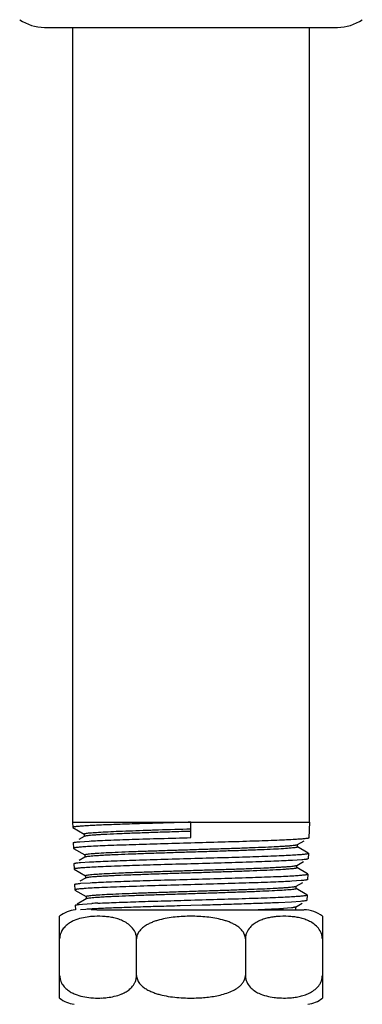
# Model space of a CAD drawing. Units: inches. Extents: x 0 to 8.5, y 0 to 11.
# Drawn here: x 2.6 to 3.2, y 3.9 to 5.6 of the extents above; entities that cross this region are included whole.
import ezdxf

# ---------------------------------------------------------------- set-up
doc = ezdxf.new("R2010")
doc.units = ezdxf.units.IN
doc.header["$LTSCALE"] = 0.717037
doc.header["$MEASUREMENT"] = 0
doc.layers.get('0').update_dxf_attribs({"linetype": 'CONTINUOUS'})

msp = doc.modelspace()

# ---------------------------------------------------------------- linework, layer by layer
at = {"color": 7, "linetype": 'CONTINUOUS'}
for p, q in [((2.6288, 5.5725), (3.1308, 5.5725)), ((2.6771, 5.5725), (2.6771, 4.21)), ((3.0826, 4.21), (3.0826, 5.5725)), ((2.6771, 4.21), (2.6773, 4.2011)), ((2.6771, 4.21), (3.0826, 4.21)), ((2.8798, 4.1837), (2.8798, 4.21)), ((3.0826, 4.21), (3.0817, 4.1833)), ((2.6773, 4.2011), (2.6776, 4.2008)), ((2.6776, 4.2008), (2.697, 4.1896)), ((2.697, 4.1858), (2.6874, 4.1802)), ((2.6967, 4.1899), (2.6967, 4.1854)), ((2.6981, 4.1862), (2.697, 4.1858)), ((2.6782, 4.1748), (2.6784, 4.175)), ((2.6782, 4.1747), (2.6785, 4.1654)), ((2.6892, 4.1767), (2.7051, 4.1777)), ((3.0613, 4.1715), (3.0621, 4.1718)), ((3.062, 4.1718), (3.0735, 4.1784)), ((3.0623, 4.1676), (3.0623, 4.1721)), ((3.0817, 4.1832), (3.0815, 4.1829)), ((2.6785, 4.1654), (2.6787, 4.1651)), ((2.6787, 4.1652), (2.6981, 4.1539)), ((2.6979, 4.1542), (2.6979, 4.1498)), ((3.0807, 4.1571), (3.062, 4.1679)), ((3.0809, 4.1569), (3.0806, 4.1475)), ((3.0809, 4.1569), (3.0807, 4.1572)), ((2.6793, 4.1391), (2.6795, 4.1394)), ((2.6793, 4.139), (2.6796, 4.1297)), ((2.6981, 4.1501), (2.6885, 4.1445)), ((2.6903, 4.141), (2.7061, 4.142)), ((2.6986, 4.1503), (2.6981, 4.1501)), ((3.0695, 4.1456), (3.0537, 4.1446)), ((3.0604, 4.1358), (3.061, 4.1361)), ((3.061, 4.1361), (3.0724, 4.1427)), ((3.0613, 4.1319), (3.0613, 4.1364)), ((3.0806, 4.1475), (3.0804, 4.1473)), ((2.6796, 4.1297), (2.6798, 4.1294)), ((2.6798, 4.1294), (2.6992, 4.1182)), ((2.6989, 4.1185), (2.6989, 4.114)), ((3.0795, 4.1215), (3.061, 4.1322)), ((3.0798, 4.1212), (3.0795, 4.1215)), ((3.0798, 4.1212), (3.0795, 4.1119)), ((2.6804, 4.1034), (2.6806, 4.1036)), ((2.6804, 4.1034), (2.6807, 4.094)), ((2.6992, 4.1144), (2.6895, 4.1088)), ((2.6913, 4.1053), (2.7071, 4.1063)), ((2.6999, 4.1146), (2.6992, 4.1144)), ((3.0685, 4.1099), (3.0527, 4.1089)), ((3.0598, 4.1003), (3.0713, 4.107)), ((3.0795, 4.1118), (3.0792, 4.1115)), ((2.6812, 4.0944), (2.6807, 4.094)), ((2.6809, 4.0937), (2.7004, 4.0825)), ((3.0591, 4.1), (3.0599, 4.1003)), ((3.0785, 4.0857), (3.0598, 4.0965)), ((3.0601, 4.0962), (3.0601, 4.1007)), ((3.0787, 4.0855), (3.0784, 4.0761)), ((3.0787, 4.0855), (3.0785, 4.0858)), ((2.6815, 4.0677), (2.6817, 4.068)), ((2.6815, 4.0676), (2.6817, 4.0599)), ((2.7004, 4.0787), (2.685, 4.0698)), ((2.6882, 4.0692), (2.6938, 4.0697)), ((2.6938, 4.0697), (2.7098, 4.0707)), ((2.7001, 4.0828), (2.7001, 4.0784)), ((2.7009, 4.0789), (2.7004, 4.0787)), ((2.8987, 4.0677), (2.8798, 4.0672)), ((3.0517, 4.0732), (3.0298, 4.0721)), ((3.0674, 4.0742), (3.0517, 4.0732)), ((3.0588, 4.0647), (3.0702, 4.0713)), ((3.0784, 4.0761), (3.0782, 4.0759)), ((2.6996, 4.0607), (2.6908, 4.06)), ((2.7183, 4.06), (2.7089, 4.06)), ((2.8798, 4.0672), (2.861, 4.0667)), ((3.0292, 4.0616), (2.9947, 4.06)), ((3.0522, 4.0634), (3.0385, 4.0622)), ((3.0602, 4.06), (3.0588, 4.0608)), ((3.0591, 4.0605), (3.0591, 4.065)), ((2.6548, 3.9086), (2.6548, 4.0489)), ((3.1048, 4.0489), (3.1048, 3.9086)), ((2.7866, 3.9475), (2.7866, 4.01)), ((2.973, 4.01), (2.973, 3.9475))]:
    msp.add_line(p, q, dxfattribs=at)
at = {"color": 9, "linetype": 'CONTINUOUS'}
msp.add_line((2.7183, 4.06), (3.0733, 4.06), dxfattribs=at)
at = {"color": 7, "linetype": 'CONTINUOUS'}
for centre, radius, start, end in [((2.6288, 5.6475), 0.075, 235.5686, 270), ((3.1308, 5.6475), 0.075, 270, 304.4314), ((2.7862, 2.6926), 1.3803, 92.7447, 93.1724), ((2.6863, 4.01), 0.05, 95.208, 128.9937), ((2.753, 3.2785), 0.784, 93.2702, 93.902), ((2.7853, 2.7067), 1.3567, 92.8253, 93.2559), ((2.8242, 1.9117), 2.1527, 92.5058, 92.816), ((2.9825, 4.8824), 0.822, 273.2595, 273.9091), ((3.0734, 4.01), 0.05, 51.0063, 90), ((2.7198, 3.924), 0.1249, 94.616, 96.7739), ((2.7207, 3.9115), 0.1373, 86.7344, 94.5892), ((3.0389, 3.9115), 0.1373, 86.727, 94.5824), ((2.6863, 3.9475), 0.05, 231.0063, 262.5), ((2.7204, 4.0404), 0.1317, 264.8086, 266.7433), ((2.7207, 4.0463), 0.1377, 266.7413, 272.6039), ((2.7212, 4.0379), 0.1293, 272.5514, 276.7168), ((2.8801, 4.1755), 0.2668, 271.8269, 273.2555), ((3.0382, 4.0361), 0.1274, 262.8358, 266.7874), ((3.0389, 4.0464), 0.1377, 266.7521, 272.6064), ((3.0734, 3.9475), 0.05, 277.5, 308.9937)]:
    msp.add_arc(centre, radius, start, end, dxfattribs=at)
for points, knots in [([(2.8798, 4.21), (2.867, 4.2097), (2.8419, 4.2089), (2.8054, 4.2079), (2.7765, 4.207), (2.755, 4.2062), (2.7405, 4.2057), (2.7272, 4.2052), (2.7153, 4.2046), (2.705, 4.2041), (2.6962, 4.2036), (2.6898, 4.2031), (2.6857, 4.2027), (2.6832, 4.2025), (2.6811, 4.2022), (2.6795, 4.2019), (2.6784, 4.2017), (2.6778, 4.2015), (2.6776, 4.2013)], [0, 0, 0, 0, 0.189249, 0.371894, 0.540909, 0.618441, 0.6904, 0.756122, 0.814976, 0.866465, 0.910129, 0.945544, 0.960072, 0.972443, 0.982631, 0.990615, 0.996388, 1, 1, 1, 1]), ([(2.6967, 4.1899), (2.6967, 4.19), (2.6969, 4.1901), (2.6971, 4.1903), (2.6975, 4.1905), (2.6982, 4.1907), (2.6993, 4.1909), (2.7007, 4.1911), (2.7032, 4.1914), (2.7052, 4.1917), (2.7066, 4.1918)], [0, 0, 0, 0, 0.027175, 0.049131, 0.077908, 0.157071, 0.265836, 0.404491, 0.573098, 1, 1, 1, 1]), ([(2.8798, 4.1944), (2.8688, 4.194), (2.8472, 4.1934), (2.8157, 4.1924), (2.7862, 4.1913), (2.7598, 4.1903), (2.7402, 4.1895), (2.7266, 4.1888), (2.7182, 4.1883), (2.7112, 4.1877), (2.7055, 4.1872), (2.7017, 4.1868), (2.6994, 4.1864), (2.6985, 4.1863), (2.6981, 4.1862)], [0, 0, 0, 0, 0.181148, 0.356725, 0.520386, 0.667014, 0.791999, 0.845043, 0.891186, 0.930055, 0.961283, 0.984614, 0.993299, 1, 1, 1, 1]), ([(2.7066, 4.1918), (2.7103, 4.1922), (2.7191, 4.1928), (2.7342, 4.1936), (2.7527, 4.1945), (2.7742, 4.1954), (2.7983, 4.1962), (2.8338, 4.1974), (2.8612, 4.1983), (2.8798, 4.1988)], [0, 0, 0, 0, 0.065121, 0.152632, 0.260427, 0.385825, 0.525919, 0.677482, 1, 1, 1, 1]), ([(2.6784, 4.175), (2.6785, 4.1751), (2.6789, 4.1753), (2.6797, 4.1755), (2.6806, 4.1757), (2.6824, 4.176), (2.6853, 4.1763), (2.6878, 4.1765), (2.6892, 4.1767)], [0, 0, 0, 0, 0.04623, 0.114481, 0.205403, 0.319171, 0.61479, 1, 1, 1, 1]), ([(2.7051, 4.1777), (2.71, 4.178), (2.7207, 4.1785), (2.7453, 4.1796), (2.7812, 4.1808), (2.8288, 4.1823), (2.8624, 4.1832), (2.8798, 4.1837)], [0, 0, 0, 0, 0.083926, 0.183527, 0.422632, 0.701152, 1, 1, 1, 1]), ([(2.8798, 4.1743), (2.8624, 4.1738), (2.8289, 4.1729), (2.7814, 4.1714), (2.7455, 4.1702), (2.7209, 4.1692), (2.7102, 4.1686), (2.7054, 4.1684)], [0, 0, 0, 0, 0.298864, 0.577393, 0.816494, 0.916087, 1, 1, 1, 1]), ([(2.7062, 4.156), (2.708, 4.1561), (2.7119, 4.1565), (2.7213, 4.1572), (2.7358, 4.158), (2.7562, 4.1589), (2.7802, 4.1599), (2.8071, 4.1608), (2.8361, 4.1618), (2.8664, 4.1627), (2.897, 4.1637), (2.9271, 4.1646), (2.9559, 4.1656), (2.9826, 4.1665), (3.0062, 4.1675), (3.0237, 4.1683), (3.0358, 4.169), (3.0432, 4.1694), (3.0495, 4.1699), (3.0545, 4.1704), (3.0579, 4.1708), (3.0599, 4.1711), (3.0607, 4.1713), (3.0611, 4.1714)], [0, 0, 0, 0, 0.014922, 0.033244, 0.079532, 0.137645, 0.205939, 0.282392, 0.364792, 0.450796, 0.537907, 0.623616, 0.705513, 0.781234, 0.848484, 0.905364, 0.929461, 0.950432, 0.968115, 0.982353, 0.992995, 0.996949, 1, 1, 1, 1]), ([(3.0546, 4.1803), (3.0497, 4.18), (3.039, 4.1794), (3.0144, 4.1784), (2.9784, 4.1772), (2.9309, 4.1757), (2.8972, 4.1748), (2.8798, 4.1743)], [0, 0, 0, 0, 0.08402, 0.183685, 0.422841, 0.701311, 1, 1, 1, 1]), ([(3.0815, 4.1829), (3.0814, 4.1829), (3.081, 4.1828), (3.0802, 4.1825), (3.0786, 4.1822), (3.0763, 4.1819), (3.0732, 4.1816), (3.0695, 4.1812), (3.0651, 4.1809), (3.0601, 4.1806), (3.0565, 4.1804), (3.0546, 4.1803)], [0, 0, 0, 0, 0.015548, 0.037248, 0.099695, 0.187738, 0.301119, 0.439472, 0.602396, 0.789458, 1, 1, 1, 1]), ([(2.7054, 4.1684), (2.7035, 4.1682), (2.6999, 4.168), (2.6949, 4.1677), (2.6905, 4.1674), (2.6868, 4.167), (2.6838, 4.1667), (2.6814, 4.1664), (2.6799, 4.1661), (2.6791, 4.1658), (2.6788, 4.1657), (2.6787, 4.1656)], [0, 0, 0, 0, 0.21143, 0.399133, 0.562446, 0.700931, 0.814181, 0.901826, 0.963615, 0.984901, 1, 1, 1, 1]), ([(2.6978, 4.1542), (2.6978, 4.1543), (2.6979, 4.1544), (2.6981, 4.1546), (2.6985, 4.1547), (2.6991, 4.1549), (2.7, 4.1551), (2.7012, 4.1553), (2.7033, 4.1556), (2.705, 4.1558), (2.7062, 4.156)], [0, 0, 0, 0, 0.029219, 0.051987, 0.081416, 0.161578, 0.270985, 0.409736, 0.577672, 1, 1, 1, 1]), ([(3.0513, 4.1656), (3.047, 4.1652), (3.0369, 4.1645), (3.0196, 4.1636), (2.9985, 4.1627), (2.974, 4.1617), (2.9468, 4.1608), (2.9177, 4.1599), (2.8876, 4.1589), (2.8572, 4.158), (2.8275, 4.157), (2.7993, 4.1561), (2.7734, 4.1551), (2.7535, 4.1543), (2.7393, 4.1537), (2.7302, 4.1532), (2.722, 4.1527), (2.715, 4.1523), (2.7092, 4.1518), (2.7046, 4.1513), (2.7015, 4.1509), (2.6996, 4.1506), (2.6989, 4.1504), (2.6986, 4.1503)], [0, 0, 0, 0, 0.036775, 0.086085, 0.146582, 0.216771, 0.294586, 0.377753, 0.463936, 0.550752, 0.635724, 0.716448, 0.790657, 0.85624, 0.885182, 0.911271, 0.934356, 0.954287, 0.97092, 0.98414, 0.993857, 0.997377, 1, 1, 1, 1]), ([(2.8798, 4.148), (2.8972, 4.1485), (2.9307, 4.1494), (2.978, 4.1509), (3.0139, 4.1521), (3.0384, 4.1531), (3.049, 4.1537), (3.0539, 4.1539)], [0, 0, 0, 0, 0.298704, 0.577183, 0.816334, 0.915992, 1, 1, 1, 1]), ([(3.0623, 4.1676), (3.0623, 4.1675), (3.0622, 4.1673), (3.0619, 4.1672), (3.0615, 4.167), (3.0607, 4.1668), (3.0588, 4.1665), (3.0557, 4.166), (3.0529, 4.1658), (3.0513, 4.1656)], [0, 0, 0, 0, 0.026354, 0.048048, 0.076579, 0.155281, 0.263719, 0.571426, 1, 1, 1, 1]), ([(3.0539, 4.1539), (3.0558, 4.154), (3.0594, 4.1543), (3.0644, 4.1546), (3.0688, 4.1549), (3.0725, 4.1553), (3.0755, 4.1556), (3.0779, 4.1559), (3.0794, 4.1562), (3.0802, 4.1564), (3.0806, 4.1566), (3.0807, 4.1566)], [0, 0, 0, 0, 0.211066, 0.398506, 0.561659, 0.700089, 0.813392, 0.901199, 0.963257, 0.984714, 1, 1, 1, 1]), ([(2.6795, 4.1394), (2.6797, 4.1394), (2.6801, 4.1396), (2.6808, 4.1398), (2.6818, 4.14), (2.6836, 4.1403), (2.6865, 4.1406), (2.6889, 4.1408), (2.6903, 4.141)], [0, 0, 0, 0, 0.048238, 0.118007, 0.20987, 0.323966, 0.618396, 1, 1, 1, 1]), ([(2.7061, 4.142), (2.7109, 4.1423), (2.7216, 4.1428), (2.746, 4.1439), (2.7818, 4.1451), (2.8291, 4.1465), (2.8625, 4.1475), (2.8798, 4.148)], [0, 0, 0, 0, 0.083926, 0.183527, 0.422633, 0.701152, 1, 1, 1, 1]), ([(2.8798, 4.1386), (2.8625, 4.1381), (2.8291, 4.1372), (2.7819, 4.1357), (2.7462, 4.1345), (2.7218, 4.1335), (2.7112, 4.1329), (2.7063, 4.1327)], [0, 0, 0, 0, 0.298864, 0.577392, 0.816493, 0.916086, 1, 1, 1, 1]), ([(2.7099, 4.1205), (2.7142, 4.1209), (2.7242, 4.1216), (2.7413, 4.1225), (2.7624, 4.1235), (2.7868, 4.1244), (2.8138, 4.1253), (2.8427, 4.1263), (2.8727, 4.1272), (2.9029, 4.1282), (2.9324, 4.1291), (2.9604, 4.13), (2.9862, 4.131), (3.0059, 4.1318), (3.02, 4.1325), (3.0291, 4.1329), (3.0372, 4.1334), (3.0441, 4.1339), (3.0499, 4.1343), (3.0545, 4.1348), (3.0576, 4.1352), (3.0594, 4.1356), (3.0601, 4.1357), (3.0604, 4.1358)], [0, 0, 0, 0, 0.036608, 0.085961, 0.146617, 0.216842, 0.294659, 0.37786, 0.464096, 0.550945, 0.635956, 0.716666, 0.790762, 0.856314, 0.885305, 0.911473, 0.934593, 0.954464, 0.970991, 0.98412, 0.9938, 0.997335, 1, 1, 1, 1]), ([(3.0537, 4.1446), (3.0488, 4.1443), (3.0381, 4.1437), (3.0137, 4.1427), (2.9779, 4.1415), (2.9306, 4.14), (2.8971, 4.1391), (2.8798, 4.1386)], [0, 0, 0, 0, 0.084021, 0.183687, 0.422842, 0.701312, 1, 1, 1, 1]), ([(3.0804, 4.1473), (3.0803, 4.1472), (3.0799, 4.147), (3.0791, 4.1468), (3.0782, 4.1466), (3.0763, 4.1463), (3.0734, 4.146), (3.0709, 4.1458), (3.0695, 4.1456)], [0, 0, 0, 0, 0.045938, 0.113962, 0.20474, 0.318456, 0.614251, 1, 1, 1, 1]), ([(2.7063, 4.1327), (2.7045, 4.1325), (2.7009, 4.1323), (2.6959, 4.132), (2.6915, 4.1317), (2.6879, 4.1313), (2.6849, 4.131), (2.6825, 4.1307), (2.681, 4.1304), (2.6802, 4.1301), (2.6799, 4.13), (2.6798, 4.1299)], [0, 0, 0, 0, 0.211419, 0.399113, 0.562419, 0.7009, 0.814148, 0.901796, 0.963594, 0.984889, 1, 1, 1, 1]), ([(2.6989, 4.1185), (2.6989, 4.1186), (2.6991, 4.1188), (2.6993, 4.1189), (2.6998, 4.1191), (2.7006, 4.1193), (2.7024, 4.1197), (2.7056, 4.1201), (2.7083, 4.1204), (2.7099, 4.1205)], [0, 0, 0, 0, 0.026761, 0.048802, 0.077741, 0.157344, 0.266624, 0.574453, 1, 1, 1, 1]), ([(3.0529, 4.1302), (3.0512, 4.13), (3.0473, 4.1297), (3.038, 4.129), (3.0236, 4.1281), (3.0032, 4.1272), (2.9793, 4.1263), (2.9526, 4.1253), (2.9237, 4.1244), (2.8936, 4.1234), (2.8631, 4.1225), (2.8331, 4.1215), (2.8044, 4.1205), (2.7779, 4.1196), (2.7576, 4.1188), (2.743, 4.1181), (2.7334, 4.1176), (2.725, 4.1172), (2.7177, 4.1167), (2.7115, 4.1162), (2.7066, 4.1157), (2.7033, 4.1153), (2.7012, 4.115), (2.7005, 4.1148), (2.7001, 4.1147)], [0, 0, 0, 0, 0.014784, 0.032993, 0.079335, 0.13759, 0.205906, 0.282375, 0.36493, 0.45111, 0.538391, 0.62426, 0.706258, 0.781999, 0.849314, 0.879185, 0.906232, 0.930269, 0.951109, 0.968583, 0.982599, 0.993087, 0.996992, 1, 1, 1, 1]), ([(2.8798, 4.1123), (2.8971, 4.1128), (2.9304, 4.1137), (2.9775, 4.1152), (3.0131, 4.1164), (3.0375, 4.1174), (3.0481, 4.118), (3.053, 4.1182)], [0, 0, 0, 0, 0.298704, 0.577181, 0.816333, 0.915991, 1, 1, 1, 1]), ([(3.0613, 4.1319), (3.0613, 4.1318), (3.0611, 4.1317), (3.0609, 4.1316), (3.0606, 4.1314), (3.06, 4.1312), (3.0591, 4.131), (3.0579, 4.1308), (3.0558, 4.1305), (3.0541, 4.1303), (3.0529, 4.1302)], [0, 0, 0, 0, 0.029569, 0.052557, 0.082202, 0.162605, 0.27193, 0.4104, 0.577988, 1, 1, 1, 1]), ([(3.053, 4.1182), (3.0548, 4.1183), (3.0584, 4.1186), (3.0634, 4.1189), (3.0678, 4.1192), (3.0714, 4.1196), (3.0745, 4.1199), (3.0768, 4.1202), (3.0783, 4.1205), (3.0791, 4.1207), (3.0794, 4.1209), (3.0796, 4.1209)], [0, 0, 0, 0, 0.211054, 0.398484, 0.561629, 0.700055, 0.813357, 0.901167, 0.963235, 0.984701, 1, 1, 1, 1]), ([(2.6806, 4.1036), (2.6807, 4.1037), (2.6811, 4.1039), (2.6819, 4.1041), (2.6828, 4.1043), (2.6846, 4.1046), (2.6875, 4.1049), (2.6899, 4.1051), (2.6913, 4.1053)], [0, 0, 0, 0, 0.046269, 0.114533, 0.205456, 0.319218, 0.614816, 1, 1, 1, 1]), ([(2.8798, 4.1029), (2.8614, 4.1024), (2.8261, 4.1014), (2.7765, 4.0998), (2.7397, 4.0985), (2.7152, 4.0974), (2.7049, 4.0968), (2.7003, 4.0965)], [0, 0, 0, 0, 0.307364, 0.590639, 0.827688, 0.922895, 1, 1, 1, 1]), ([(2.7071, 4.1063), (2.7119, 4.1066), (2.7224, 4.1071), (2.7468, 4.1082), (2.7823, 4.1094), (2.8293, 4.1109), (2.8626, 4.1118), (2.8798, 4.1123)], [0, 0, 0, 0, 0.083926, 0.183528, 0.422633, 0.701153, 1, 1, 1, 1]), ([(3.0527, 4.1089), (3.0479, 4.1086), (3.0373, 4.108), (3.0129, 4.107), (2.9773, 4.1058), (2.9303, 4.1043), (2.897, 4.1034), (2.8798, 4.1029)], [0, 0, 0, 0, 0.084022, 0.183688, 0.422844, 0.701313, 1, 1, 1, 1]), ([(3.0792, 4.1115), (3.0791, 4.1115), (3.0787, 4.1113), (3.0779, 4.1111), (3.077, 4.1109), (3.0752, 4.1106), (3.0723, 4.1103), (3.0699, 4.1101), (3.0685, 4.1099)], [0, 0, 0, 0, 0.048267, 0.118055, 0.209927, 0.324025, 0.61844, 1, 1, 1, 1]), ([(2.7003, 4.0965), (2.6979, 4.0964), (2.6944, 4.0961), (2.6901, 4.0957), (2.6875, 4.0955), (2.6853, 4.0952), (2.6836, 4.095), (2.6822, 4.0947), (2.6815, 4.0945), (2.6812, 4.0944)], [0, 0, 0, 0, 0.378964, 0.536888, 0.673362, 0.788092, 0.880811, 0.951366, 1, 1, 1, 1]), ([(2.7001, 4.0828), (2.7001, 4.0829), (2.7002, 4.083), (2.7004, 4.0832), (2.7007, 4.0833), (2.7013, 4.0835), (2.7021, 4.0837), (2.7033, 4.0839), (2.7053, 4.0842), (2.7069, 4.0844), (2.708, 4.0845)], [0, 0, 0, 0, 0.029632, 0.052242, 0.08135, 0.160493, 0.268711, 0.406653, 0.574652, 1, 1, 1, 1]), ([(3.0488, 4.0942), (3.0445, 4.0938), (3.0345, 4.0931), (3.0174, 4.0922), (2.9964, 4.0913), (2.9721, 4.0903), (2.9452, 4.0894), (2.9165, 4.0884), (2.8868, 4.0875), (2.8568, 4.0865), (2.8275, 4.0856), (2.7997, 4.0847), (2.7742, 4.0837), (2.7547, 4.0829), (2.7407, 4.0823), (2.7317, 4.0818), (2.7237, 4.0813), (2.7168, 4.0808), (2.7111, 4.0804), (2.7066, 4.0799), (2.7036, 4.0795), (2.7018, 4.0792), (2.7011, 4.079), (2.7009, 4.0789)], [0, 0, 0, 0, 0.037138, 0.086699, 0.147553, 0.218043, 0.295994, 0.3792, 0.465422, 0.552231, 0.637147, 0.717767, 0.791795, 0.857158, 0.885996, 0.912015, 0.935034, 0.954875, 0.971403, 0.984496, 0.994042, 0.997464, 1, 1, 1, 1]), ([(2.708, 4.0845), (2.7098, 4.0847), (2.7136, 4.0851), (2.7228, 4.0857), (2.7371, 4.0866), (2.7572, 4.0875), (2.7808, 4.0884), (2.8074, 4.0894), (2.836, 4.0903), (2.8659, 4.0913), (2.8962, 4.0923), (2.926, 4.0932), (2.9545, 4.0942), (2.9809, 4.0951), (3.0043, 4.096), (3.0217, 4.0969), (3.0337, 4.0975), (3.041, 4.098), (3.0472, 4.0985), (3.0522, 4.099), (3.0556, 4.0994), (3.0577, 4.0997), (3.0585, 4.0999), (3.0589, 4.1)], [0, 0, 0, 0, 0.014714, 0.032856, 0.078883, 0.136722, 0.204782, 0.281078, 0.36343, 0.449433, 0.536599, 0.622375, 0.704334, 0.780203, 0.847724, 0.904762, 0.928888, 0.949898, 0.96765, 0.982005, 0.992827, 0.996876, 1, 1, 1, 1]), ([(3.0601, 4.0962), (3.0601, 4.0961), (3.06, 4.0959), (3.0597, 4.0958), (3.0592, 4.0956), (3.0584, 4.0954), (3.0565, 4.095), (3.0533, 4.0946), (3.0505, 4.0943), (3.0488, 4.0942)], [0, 0, 0, 0, 0.026355, 0.048179, 0.076905, 0.156236, 0.265669, 0.574485, 1, 1, 1, 1]), ([(3.052, 4.0825), (3.0539, 4.0826), (3.0574, 4.0829), (3.0624, 4.0832), (3.0667, 4.0835), (3.0704, 4.0839), (3.0734, 4.0842), (3.0757, 4.0845), (3.0772, 4.0848), (3.078, 4.085), (3.0783, 4.0852), (3.0785, 4.0852)], [0, 0, 0, 0, 0.21104, 0.39846, 0.561597, 0.700019, 0.813319, 0.901133, 0.963212, 0.984687, 1, 1, 1, 1]), ([(2.6818, 4.0679), (2.6819, 4.068), (2.6821, 4.0681), (2.6828, 4.0683), (2.6841, 4.0686), (2.6859, 4.0689), (2.6874, 4.0691), (2.6882, 4.0692)], [0, 0, 0, 0, 0.055229, 0.129786, 0.338812, 0.628983, 1, 1, 1, 1]), ([(2.7201, 4.0713), (2.7307, 4.0718), (2.7541, 4.0727), (2.792, 4.074), (2.8347, 4.0753), (2.8645, 4.0761), (2.8798, 4.0766)], [0, 0, 0, 0, 0.198096, 0.439775, 0.712108, 1, 1, 1, 1]), ([(2.8798, 4.0766), (2.897, 4.0771), (2.9301, 4.078), (2.977, 4.0795), (3.0124, 4.0807), (3.0366, 4.0817), (3.0472, 4.0823), (3.052, 4.0825)], [0, 0, 0, 0, 0.298702, 0.577179, 0.816331, 0.91599, 1, 1, 1, 1]), ([(3.0298, 4.0721), (3.0207, 4.0717), (3.001, 4.0709), (2.9697, 4.0699), (2.9351, 4.0688), (2.911, 4.0681), (2.8987, 4.0677)], [0, 0, 0, 0, 0.208347, 0.450312, 0.717374, 1, 1, 1, 1]), ([(3.0782, 4.0759), (3.078, 4.0758), (3.0776, 4.0756), (3.0769, 4.0754), (3.0759, 4.0752), (3.0741, 4.0749), (3.0713, 4.0746), (3.0688, 4.0744), (3.0674, 4.0742)], [0, 0, 0, 0, 0.047194, 0.11616, 0.207517, 0.321431, 0.616482, 1, 1, 1, 1]), ([(2.861, 4.0667), (2.8486, 4.0663), (2.8246, 4.0656), (2.7901, 4.0645), (2.7588, 4.0635), (2.7392, 4.0627), (2.7301, 4.0623)], [0, 0, 0, 0, 0.282756, 0.549859, 0.791782, 1, 1, 1, 1]), ([(3.0588, 4.0647), (3.0587, 4.0646), (3.0584, 4.0645), (3.0577, 4.0643), (3.0564, 4.064), (3.0545, 4.0637), (3.053, 4.0635), (3.0522, 4.0634)], [0, 0, 0, 0, 0.055496, 0.130599, 0.340832, 0.631027, 1, 1, 1, 1]), ([(2.7051, 4.048), (2.7007, 4.0474), (2.6921, 4.0459), (2.6815, 4.0425), (2.6733, 4.0385), (2.6674, 4.0345), (2.662, 4.0293), (2.659, 4.0249), (2.6578, 4.0225)], [0, 0, 0, 0, 0.234321, 0.472804, 0.595549, 0.722418, 0.855949, 1, 1, 1, 1]), ([(2.7866, 4.01), (2.7866, 4.012), (2.7861, 4.016), (2.7837, 4.0232), (2.7786, 4.0305), (2.771, 4.0368), (2.7628, 4.0413), (2.7543, 4.0444), (2.7458, 4.0466), (2.7372, 4.048), (2.7314, 4.0485), (2.7285, 4.0486)], [0, 0, 0, 0, 0.079522, 0.156129, 0.295251, 0.422044, 0.542143, 0.65868, 0.773308, 0.886916, 1, 1, 1, 1]), ([(2.973, 4.01), (2.973, 4.0123), (2.9723, 4.0157), (2.9705, 4.0199), (2.9681, 4.0238), (2.9642, 4.028), (2.9588, 4.0322), (2.9529, 4.0356), (2.9467, 4.0385), (2.9403, 4.0408), (2.9316, 4.0434), (2.9205, 4.0458), (2.907, 4.0476), (2.8934, 4.0486), (2.8798, 4.049), (2.8662, 4.0486), (2.8526, 4.0476), (2.8391, 4.0458), (2.828, 4.0434), (2.8193, 4.0408), (2.813, 4.0385), (2.8068, 4.0356), (2.8009, 4.0322), (2.7955, 4.028), (2.7916, 4.0238), (2.7891, 4.0199), (2.7873, 4.0157), (2.7866, 4.0123), (2.7866, 4.01)], [0, 0, 0, 0, 0.031299, 0.047079, 0.062763, 0.094088, 0.125359, 0.156615, 0.187847, 0.219083, 0.250305, 0.31273, 0.375153, 0.437575, 0.499998, 0.562422, 0.624846, 0.687271, 0.749696, 0.780919, 0.812155, 0.843387, 0.874643, 0.905913, 0.937238, 0.952922, 0.968701, 1, 1, 1, 1]), ([(3.0279, 4.0484), (3.0252, 4.0482), (3.0197, 4.0476), (3.0115, 4.046), (3.0034, 4.0438), (2.9954, 4.0406), (2.9876, 4.0361), (2.9804, 4.0298), (2.9757, 4.0227), (2.9735, 4.0158), (2.973, 4.0119), (2.973, 4.01)], [0, 0, 0, 0, 0.112694, 0.226011, 0.340481, 0.457034, 0.577367, 0.704632, 0.844214, 0.920806, 1, 1, 1, 1]), ([(3.1048, 4.01), (3.1048, 4.012), (3.1043, 4.016), (3.1019, 4.0232), (3.0968, 4.0305), (3.0892, 4.0368), (3.081, 4.0413), (3.0726, 4.0444), (3.064, 4.0466), (3.0554, 4.048), (3.0496, 4.0485), (3.0468, 4.0486)], [0, 0, 0, 0, 0.079521, 0.156127, 0.295252, 0.422047, 0.542147, 0.658685, 0.773312, 0.886918, 1, 1, 1, 1]), ([(2.6578, 4.0225), (2.6574, 4.0216), (2.6563, 4.0192), (2.6551, 4.015), (2.6548, 4.0117), (2.6548, 4.01)], [0, 0, 0, 0, 0.239785, 0.61564, 1, 1, 1, 1]), ([(2.6548, 3.9475), (2.6548, 3.9464), (2.6551, 3.9421), (2.6564, 3.9378), (2.6578, 3.9349)], [0, 0, 0, 0, 0.257375, 1, 1, 1, 1]), ([(2.6578, 3.9349), (2.6591, 3.9324), (2.6623, 3.9278), (2.6682, 3.9224), (2.6745, 3.9183), (2.6833, 3.9143), (2.6946, 3.911), (2.7038, 3.9096), (2.7084, 3.9092)], [0, 0, 0, 0, 0.14422, 0.277509, 0.404093, 0.52666, 0.765189, 1, 1, 1, 1]), ([(2.7668, 3.9185), (2.7692, 3.9198), (2.7727, 3.9221), (2.7769, 3.9258), (2.7799, 3.9291), (2.7826, 3.9329), (2.7848, 3.9373), (2.7862, 3.9422), (2.7866, 3.9457), (2.7866, 3.9475)], [0, 0, 0, 0, 0.221776, 0.337376, 0.457372, 0.583179, 0.71564, 0.855941, 1, 1, 1, 1]), ([(2.7866, 3.9475), (2.7866, 3.945), (2.7874, 3.9413), (2.7895, 3.9369), (2.7916, 3.9338), (2.7941, 3.931), (2.7977, 3.9277), (2.8027, 3.9241), (2.8092, 3.9207), (2.816, 3.9178), (2.823, 3.9155), (2.8325, 3.913), (2.8446, 3.9108), (2.8592, 3.9093), (2.8739, 3.9086), (2.8838, 3.9086), (2.8887, 3.9088)], [0, 0, 0, 0, 0.062588, 0.094107, 0.125453, 0.156821, 0.188187, 0.250696, 0.313197, 0.375665, 0.43813, 0.500577, 0.625431, 0.750287, 0.875143, 1, 1, 1, 1]), ([(2.8953, 3.9091), (2.8992, 3.9093), (2.9069, 3.9099), (2.9185, 3.9114), (2.93, 3.9137), (2.9412, 3.9169), (2.9503, 3.9205), (2.9571, 3.9243), (2.9619, 3.9277), (2.9662, 3.9316), (2.9699, 3.9362), (2.9724, 3.9416), (2.973, 3.9455), (2.973, 3.9475)], [0, 0, 0, 0, 0.124827, 0.249663, 0.3745, 0.499339, 0.624186, 0.686692, 0.749195, 0.811851, 0.87447, 0.937399, 1, 1, 1, 1]), ([(2.973, 3.9475), (2.973, 3.9455), (2.9735, 3.9417), (2.9757, 3.9346), (2.9806, 3.9274), (2.988, 3.9212), (2.9933, 3.9181), (2.996, 3.9168)], [0, 0, 0, 0, 0.146141, 0.287292, 0.54421, 0.778417, 1, 1, 1, 1]), ([(3.0452, 3.9088), (3.0481, 3.9089), (3.054, 3.9094), (3.0628, 3.9107), (3.0716, 3.9128), (3.0802, 3.9159), (3.0886, 3.9203), (3.0951, 3.9255), (3.0995, 3.9308), (3.1024, 3.9357), (3.1043, 3.9413), (3.1048, 3.9454), (3.1048, 3.9475)], [0, 0, 0, 0, 0.113226, 0.22693, 0.341591, 0.458078, 0.578015, 0.704522, 0.772155, 0.843804, 0.920366, 1, 1, 1, 1]), ([(2.7603, 3.9154), (2.7608, 3.9156), (2.763, 3.9165), (2.7652, 3.9176), (2.7668, 3.9185)], [0, 0, 0, 0, 0.247731, 1, 1, 1, 1]), ([(2.996, 3.9168), (3.0002, 3.9149), (3.0089, 3.9119), (3.0179, 3.9102), (3.0224, 3.9097)], [0, 0, 0, 0, 0.505042, 1, 1, 1, 1]), ([(2.7363, 3.9095), (2.7404, 3.91), (2.7485, 3.9114), (2.7564, 3.9138), (2.7603, 3.9154)], [0, 0, 0, 0, 0.49613, 1, 1, 1, 1])]:
    msp.add_open_spline(points, degree=3, knots=knots, dxfattribs=at)

doc.saveas('drawing.dxf')
